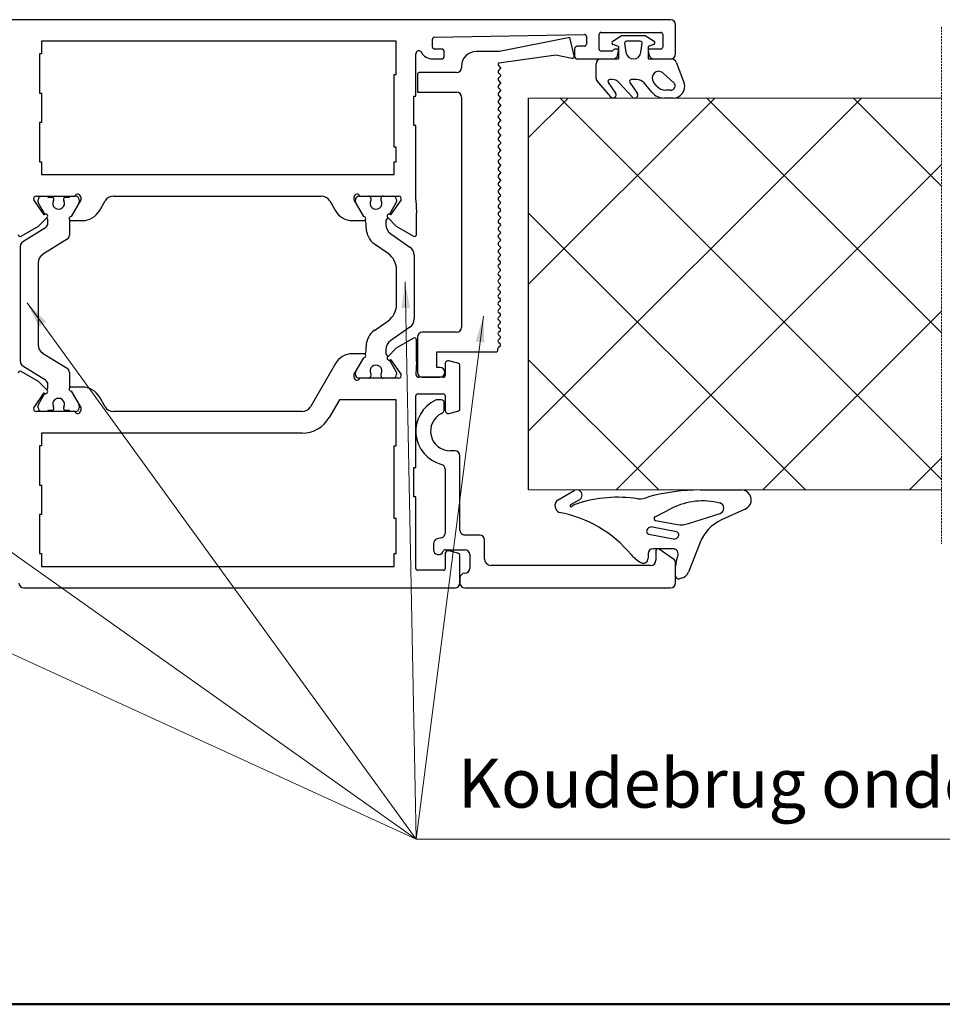
# Model space of a CAD drawing. Units: millimetres. Extents: x -4370 to 13800, y -6961 to 14324.
# Drawn here: x -2304 to -892, y -6961 to -5453 of the extents above; entities that cross this region are included whole.
import ezdxf
from ezdxf.lldxf.tags import DXFTag

# ---------------------------------------------------------------- set-up
doc = ezdxf.new("R2010")
doc.units = ezdxf.units.MM
doc.header["$LTSCALE"] = 0.5
doc.linetypes.add('HIDDEN', pattern=[9.525, 6.35, -3.175])
for name, color, linetype, lineweight in [('Border', 7, 'Continuous', 25), ('Maatlijnen', 7, 'Continuous', 9), ('Symbol', 7, 'Continuous', 20)]:
    doc.layers.add(name, color=color, linetype=linetype, lineweight=lineweight)
doc.layers.add('Default', color=7, linetype='Continuous')
doc.layers.add('PDM', color=7, linetype='Continuous')
doc.styles.add('Dimensions', font='arial.ttf')
doc.styles.add('Standard 50', font='arial.ttf')
tags = doc.linetypes.add('HIDDEN2', pattern=[4.7625, 3.175, -1.5875]).pattern_tags.tags
tags[6:7] = [DXFTag(74, 4), DXFTag(75, 0), DXFTag(340, '0'), DXFTag(46, 0.0), DXFTag(50, 0.0), DXFTag(44, 0.0), DXFTag(45, 0.0)]
tags[4:5] = [DXFTag(74, 4), DXFTag(75, 0), DXFTag(340, '0'), DXFTag(46, 0.0), DXFTag(50, 0.0), DXFTag(44, 0.0), DXFTag(45, 0.0)]
doc.dimstyles.new('GAVU 1-40', dxfattribs={"dimscale": 40, "dimtxt": 1, "dimasz": 1, "dimexe": 1.25, "dimexo": 1.625, "dimgap": 1, "dimtad": 1, "dimdec": 0, "dimtxsty": 'Dimensions', "dimcen": 2, "dimclrt": 7, "dimadec": 0, "dimazin": 0, "dimtfac": 1, "dimtdec": 0, "dimtmove": 0, "dimatfit": 3, "dimfxl": 1, "dimlwd": 13, "dimarcsym": 0})

# ---------------------------------------------------------------- blocks, each defined once
blk = doc.blocks.new('Borders Kader')
at = {"layer": 'Border', "lineweight": 50}
blk.add_line((584, 10), (20, 10), dxfattribs=at)
blk = doc.blocks.new('*D342')
at = {"layer": 'Defpoints', "color": 0, "transparency": 16777216}
for p in [(-892.9, -5573.3), (-709, -5573.3), (-892.9, -6173.3)]:
    blk.add_point(p, dxfattribs=at)
at = {"layer": 'Maatlijnen', "color": 0, "lineweight": -2, "transparency": 16777216}
for p, q in [((-827.9, -5573.3), (-659, -5573.3)), ((-827.9, -6173.3), (-659, -6173.3))]:
    blk.add_line(p, q, dxfattribs=at)
at = {"layer": 'Maatlijnen', "color": 0, "lineweight": 13, "transparency": 16777216}
blk.add_line((-709, -6133.3), (-709, -5613.3), dxfattribs=at)
at = {"layer": 'Maatlijnen', "color": 0, "transparency": 16777216}
for points in [[(-715.7, -5613.3), (-702.4, -5613.3), (-709, -5573.3)], [(-715.7, -6133.3), (-702.4, -6133.3), (-709, -6173.3)]]:
    blk.add_solid(points, dxfattribs=at)
at = {"layer": 'Maatlijnen', "color": 7, "transparency": 16777216, "insert": (-774.7, -5873.3), "char_height": 40, "attachment_point": 5, "rotation": 90, "style": 'Dimensions'}
blk.add_mtext('40mm isolatiepaneel', dxfattribs=at)

msp = doc.modelspace()

# ---------------------------------------------------------------- hatches: boundary and pattern name
at = {"layer": 'Maatlijnen', "linetype": 'HIDDEN2'}
h = msp.add_hatch(dxfattribs=at)
h.set_pattern_fill('ANSI37', color=8, scale=50)
h.set_pattern_definition([(45, (-24482.65, -4793.77), (-112.2532, 112.2532), []), (135, (-24482.65, -4793.77), (-112.2532, -112.2532), [])])
h.paths.add_polyline_path([(-1525, -6173.3), (-892.9, -6173.3), (-892.9, -5573.3), (-1525, -5573.3)])

# ---------------------------------------------------------------- linework, layer by layer
at = {"layer": 'Default', "color": 7, "linetype": 'Continuous'}
for p, q in [((-1307.5, -5453.3), (-2717.5, -5453.3)), ((-1300, -5505.8), (-1300, -5460.8)), ((-2270.5, -5486.3), (-2270.5, -5505.8)), ((-1727.5, -5486.3), (-2270.5, -5486.3)), ((-1727.5, -5537.3), (-1727.5, -5486.3)), ((-1672, -5495.3), (-1672, -5483.2)), ((-1669, -5480.2), (-1439.5, -5475.8)), ((-1462, -5480.3), (-1569.4, -5502.2)), ((-1455, -5508.5), (-1462, -5480.3)), ((-1436.5, -5478.8), (-1436.5, -5490.8)), ((-1417, -5498.3), (-1417, -5475.8)), ((-1414, -5472.8), (-1322.5, -5472.8)), ((-1319.5, -5475.8), (-1319.5, -5495.3)), ((-1658.5, -5498.3), (-1669, -5498.3)), ((-1569.4, -5502.2), (-1605.2, -5502.2)), ((-1454.5, -5498.3), (-1454.5, -5508.8)), ((-1439.5, -5493.8), (-1450, -5493.8)), ((-1398.2, -5501.3), (-1414, -5501.3)), ((-1390, -5498.3), (-1393, -5498.3)), ((-1388.6, -5507.7), (-1387.1, -5502.1)), ((-1341.9, -5502.1), (-1340.4, -5507.7)), ((-1322.5, -5498.3), (-1339, -5498.3)), ((-2273.5, -5505.8), (-2273.5, -5565.8)), ((-2270.5, -5505.8), (-2273.5, -5505.8)), ((-1697.5, -5570.3), (-1697.5, -5505.4)), ((-1672, -5513.3), (-1658.5, -5513.3)), ((-1654, -5508.8), (-1654, -5502.8)), ((-1570.3, -5519.1), (-1483.2, -5507.1)), ((-1483.2, -5507.1), (-1458.5, -5512.1)), ((-1450, -5513.3), (-1395.8, -5513.3)), ((-1333.1, -5513.3), (-1307.5, -5513.3)), ((-1627.7, -5524.7), (-1627.7, -5526.8)), ((-1567.8, -5526.3), (-1570.7, -5523.5)), ((-1570.7, -5530.9), (-1567.8, -5528)), ((-1730.5, -5537.3), (-1727.5, -5537.3)), ((-1730.5, -5648.3), (-1730.5, -5537.3)), ((-1695.2, -5537.3), (-1695.2, -5564.3)), ((-1635.2, -5534.3), (-1692.2, -5534.3)), ((-1567.8, -5537.8), (-1570.7, -5534.9)), ((-1570.7, -5542.4), (-1567.8, -5539.5)), ((-1567.8, -5549.2), (-1570.7, -5546.4)), ((-1570.7, -5553.9), (-1567.8, -5550.9)), ((-1567.8, -5560.7), (-1570.7, -5557.9)), ((-1570.7, -5565.3), (-1567.8, -5562.4)), ((-2273.5, -5565.8), (-2270.5, -5565.8)), ((-2270.5, -5565.8), (-2270.5, -5610.8)), ((-1700.5, -5615.3), (-1700.5, -5570.3)), ((-1700.5, -5570.3), (-1697.5, -5570.3)), ((-1695.2, -5564.3), (-1635.2, -5564.3)), ((-1627.7, -5571.8), (-1627.7, -5924.3)), ((-1567.8, -5572.2), (-1570.7, -5569.3)), ((-1570.7, -5576.8), (-1567.8, -5573.9)), ((-1525, -6173.3), (-1525, -5573.3)), ((-1567.8, -5583.6), (-1570.7, -5580.8)), ((-1570.7, -5588.3), (-1567.8, -5585.3)), ((-1567.8, -5595.1), (-1570.7, -5592.3)), ((-1570.7, -5599.7), (-1567.8, -5596.8)), ((-1567.8, -5606.6), (-1570.7, -5603.7)), ((-2273.5, -5610.8), (-2273.5, -5670.8)), ((-2270.5, -5610.8), (-2273.5, -5610.8)), ((-1697.5, -5615.3), (-1700.5, -5615.3)), ((-1697.5, -5729.1), (-1697.5, -5615.3)), ((-1570.7, -5611.2), (-1567.8, -5608.3)), ((-1567.8, -5618), (-1570.7, -5615.2)), ((-1570.7, -5622.6), (-1567.8, -5619.7)), ((-1567.8, -5629.5), (-1570.7, -5626.6)), ((-1570.7, -5634.1), (-1567.8, -5631.2)), ((-1727.5, -5648.3), (-1730.5, -5648.3)), ((-1727.5, -5670.8), (-1727.5, -5648.3)), ((-1567.8, -5640.9), (-1570.7, -5638.1)), ((-1570.7, -5645.6), (-1567.8, -5642.6)), ((-1567.8, -5652.4), (-1570.7, -5649.6)), ((-1570.7, -5657), (-1567.8, -5654.1)), ((-1567.8, -5663.9), (-1570.7, -5661)), ((-1570.7, -5668.5), (-1567.8, -5665.6)), ((-2273.5, -5670.8), (-2270.5, -5670.8)), ((-2270.5, -5670.8), (-2270.5, -5690.3)), ((-1730.5, -5670.8), (-1727.5, -5670.8)), ((-1730.5, -5690.3), (-1730.5, -5670.8)), ((-1567.8, -5675.3), (-1570.7, -5672.5)), ((-1570.7, -5680), (-1567.8, -5677)), ((-2270.5, -5690.3), (-1730.5, -5690.3)), ((-1567.8, -5686.8), (-1570.7, -5684)), ((-1570.7, -5691.4), (-1567.8, -5688.5)), ((-1567.8, -5698.3), (-1570.7, -5695.4)), ((-1570.7, -5702.9), (-1567.8, -5700)), ((-1567.8, -5709.7), (-1570.7, -5706.9)), ((-1570.7, -5714.3), (-1567.8, -5711.4)), ((-2278.2, -5723.3), (-2219.2, -5723.3)), ((-2260.7, -5723.3), (-2260.7, -5724.8)), ((-2260.7, -5724.8), (-2254.3, -5724.8)), ((-2252.1, -5727), (-2252.1, -5729.6)), ((-2236.3, -5729.6), (-2236.3, -5727)), ((-2234.1, -5724.8), (-2227.7, -5724.8)), ((-2227.7, -5724.8), (-2227.7, -5723.3)), ((-2219.2, -5723.3), (-2218.7, -5723.3)), ((-2210.5, -5724.8), (-2210.5, -5729.3)), ((-2160.2, -5723.3), (-1842.2, -5723.3)), ((-1792, -5729.3), (-1792, -5724.8)), ((-1784.1, -5723.3), (-1783.2, -5723.3)), ((-1783.2, -5723.3), (-1724.2, -5723.3)), ((-1766.5, -5726.3), (-1766.5, -5730.2)), ((-1750.7, -5730.2), (-1750.7, -5726.3)), ((-1570.9, -5725.7), (-1567.9, -5722.7)), ((-1567.8, -5721.2), (-1570.7, -5718.3)), ((-2266.2, -5751.8), (-2282.3, -5729.3)), ((-2275.7, -5732), (-2275.7, -5729.3)), ((-2265.3, -5751.2), (-2275.1, -5734.2)), ((-2210.5, -5729.3), (-2225.2, -5754.8)), ((-2212.7, -5729.3), (-2212.7, -5732)), ((-2181.9, -5745.8), (-2173.2, -5730.8)), ((-1829.2, -5730.8), (-1820.6, -5745.8)), ((-1777.3, -5754.8), (-1792, -5729.3)), ((-1790.1, -5731.8), (-1790.1, -5729.3)), ((-1727.5, -5733.3), (-1737.7, -5751)), ((-1720.1, -5729.3), (-1736.3, -5751.8)), ((-1727.1, -5729.3), (-1727.1, -5731.8)), ((-1697.5, -5729.1), (-1696.4, -5748.9)), ((-1570.9, -5737.1), (-1567.9, -5734.2)), ((-1567.9, -5732.5), (-1570.8, -5729.7)), ((-1567.9, -5744), (-1570.8, -5741.1)), ((-2274.9, -5769.5), (-2261.9, -5756)), ((-2261.3, -5758.1), (-2262.3, -5756.4)), ((-1740.6, -5756), (-1743.2, -5760.5)), ((-1740.6, -5756), (-1727.6, -5769.5)), ((-1696.4, -5782.3), (-1696.4, -5748.9)), ((-1570.9, -5748.6), (-1567.9, -5745.7)), ((-1570.9, -5760.1), (-1567.9, -5757.1)), ((-1567.9, -5755.4), (-1570.8, -5752.6)), ((-2301.5, -5784.9), (-2274.9, -5769.5)), ((-2299.2, -5793.1), (-2264.2, -5771.2)), ((-2260.7, -5764.9), (-2260.7, -5760.4)), ((-2227.7, -5760.4), (-2227.7, -5783.2)), ((-2225.2, -5760.8), (-2207.8, -5760.8)), ((-1794.6, -5760.8), (-1777.3, -5760.8)), ((-1773.6, -5772.1), (-1773.6, -5767.2)), ((-1743.6, -5762), (-1743.6, -5766.4)), ((-1727.6, -5769.5), (-1700.9, -5784.9)), ((-1570.9, -5771.5), (-1567.9, -5768.6)), ((-1567.9, -5766.9), (-1570.8, -5764.1)), ((-1735.9, -5781.1), (-1706.5, -5801.8)), ((-1567.9, -5778.4), (-1570.8, -5775.5)), ((-1570.8, -5783), (-1567.9, -5780.1)), ((-1567.9, -5789.8), (-1570.8, -5787)), ((-2302.7, -5977.1), (-2302.7, -5799.4)), ((-2231.2, -5789.5), (-2268.7, -5812.9)), ((-1739.9, -5811.3), (-1760.8, -5796.7)), ((-1570.9, -5794.5), (-1567.9, -5791.5)), ((-1570.9, -5805.9), (-1567.9, -5803)), ((-1567.9, -5801.3), (-1570.8, -5798.5)), ((-1700.1, -5814), (-1700.1, -5911.5)), ((-1571, -5817.3), (-1568, -5814.3)), ((-1567.9, -5812.8), (-1570.8, -5809.9)), ((-2275.7, -5825.6), (-2275.7, -5950.9)), ((-1571, -5828.7), (-1568, -5825.8)), ((-1568.1, -5824.1), (-1570.9, -5821.3)), ((-1568.1, -5835.6), (-1570.9, -5832.7)), ((-1727.1, -5889.6), (-1727.1, -5835.9)), ((-1571, -5840.2), (-1568, -5837.3)), ((-1571, -5851.6), (-1568, -5848.7)), ((-1568.1, -5847), (-1570.9, -5844.2)), ((-1571, -5863.1), (-1568, -5860.2)), ((-1568.1, -5858.5), (-1570.9, -5855.7)), ((-1568.1, -5869.9), (-1570.9, -5867.1)), ((-1570.9, -5874.6), (-1568, -5871.7)), ((-1568.1, -5881.4), (-1570.9, -5878.6)), ((-1571, -5886), (-1568, -5883.1)), ((-1568.1, -5892.9), (-1570.9, -5890)), ((-1571, -5897.5), (-1568, -5894.6)), ((-1571, -5909), (-1568, -5906)), ((-1568.1, -5904.3), (-1570.9, -5901.5)), ((-1760.8, -5928.9), (-1739.9, -5914.2)), ((-1706.5, -5923.8), (-1735.9, -5944.4)), ((-1571, -5920.4), (-1568, -5917.5)), ((-1568.1, -5915.8), (-1570.9, -5913)), ((-1568.1, -5927.3), (-1570.9, -5924.4)), ((-1695.2, -5939.3), (-1695.2, -5993.3)), ((-1635.2, -5931.8), (-1687.7, -5931.8)), ((-1571, -5931.9), (-1568, -5929)), ((-1568.1, -5938.7), (-1570.9, -5935.9)), ((-1773.6, -5958.4), (-1773.6, -5953.4)), ((-1700.9, -5940.7), (-1727.6, -5956.1)), ((-1696.4, -5976.6), (-1696.4, -5943.3)), ((-1571, -5943.3), (-1568, -5940.4)), ((-1571, -5954.8), (-1568, -5951.9)), ((-1568.1, -5950.2), (-1570.9, -5947.4)), ((-2268.7, -5963.6), (-2231.2, -5987)), ((-1777.3, -5964.8), (-1794.6, -5964.8)), ((-1743.6, -5959.1), (-1743.6, -5963.6)), ((-1743.2, -5965.1), (-1740.6, -5969.6)), ((-1727.6, -5956.1), (-1740.6, -5969.5)), ((-1665.2, -5961.8), (-1574.8, -5961.8)), ((-1665.2, -5985.8), (-1665.2, -5961.8)), ((-1571.8, -5958.8), (-1571.8, -5956.8)), ((-2264.2, -6005.3), (-2299.2, -5983.5)), ((-1820.6, -5979.8), (-1858.7, -6045.8)), ((-1792, -5996.2), (-1777.3, -5970.8)), ((-1737.7, -5974.5), (-1727.5, -5992.3)), ((-1736.3, -5973.7), (-1720.1, -5996.3)), ((-1696.4, -5976.6), (-1697.5, -5996.3)), ((-1652.5, -5979.8), (-1652.5, -5997.8)), ((-1633.3, -5979), (-1646.8, -5975.4)), ((-1630, -6048.2), (-1630, -5983.4)), ((-2274.9, -6007.1), (-2301.5, -5991.7)), ((-2227.7, -5993.4), (-2227.7, -6016.2)), ((-1792, -6000.8), (-1792, -5996.2)), ((-1790.1, -5996.3), (-1790.1, -5993.8)), ((-1766.5, -5995.4), (-1766.5, -5999.3)), ((-1750.7, -5999.3), (-1750.7, -5995.4)), ((-1727.1, -5993.8), (-1727.1, -5996.3)), ((-1660.7, -5985.8), (-1665.2, -5985.8)), ((-2261.9, -6020.5), (-2274.9, -6007.1)), ((-2260.7, -6016.2), (-2260.7, -6011.7)), ((-1783.2, -6002.3), (-1784.1, -6002.3)), ((-1724.2, -6002.3), (-1783.2, -6002.3)), ((-1655.5, -6000.8), (-1693, -6000.8)), ((-1687.7, -6000.8), (-1660.7, -6000.8)), ((-2282.3, -6047.3), (-2266.2, -6024.7)), ((-2275.1, -6042.3), (-2265.3, -6025.3)), ((-2262.3, -6020.1), (-2261.3, -6018.4)), ((-2207.8, -6015.8), (-2225.2, -6015.8)), ((-2225.2, -6021.8), (-2210.5, -6047.2)), ((-1697.5, -6138.8), (-1697.5, -6029.3)), ((-1694.5, -6026.3), (-1655.5, -6026.3)), ((-1652.5, -6029.3), (-1652.5, -6051.8)), ((-2275.7, -6047.3), (-2275.7, -6044.6)), ((-2212.7, -6044.6), (-2212.7, -6047.3)), ((-2173.2, -6045.8), (-2181.9, -6030.8)), ((-1814.5, -6035.3), (-1830.1, -6062.3)), ((-1727.5, -6035.3), (-1814.5, -6035.3)), ((-1727.5, -6105.8), (-1727.5, -6035.3)), ((-1658.5, -6035.3), (-1665.3, -6035.3)), ((-1654, -6049.6), (-1654, -6039.8)), ((-2219.2, -6053.3), (-2278.2, -6053.3)), ((-2254.3, -6051.8), (-2260.7, -6051.8)), ((-2260.7, -6051.8), (-2260.7, -6053.3)), ((-2252.1, -6046.9), (-2252.1, -6049.5)), ((-2236.3, -6049.5), (-2236.3, -6046.9)), ((-2227.7, -6051.8), (-2234.1, -6051.8)), ((-2227.7, -6053.3), (-2227.7, -6051.8)), ((-2218.7, -6053.3), (-2219.2, -6053.3)), ((-2210.5, -6047.2), (-2210.5, -6051.8)), ((-1871.7, -6053.3), (-2160.2, -6053.3)), ((-1646.8, -6056.1), (-1633.3, -6052.5)), ((-2270.5, -6086.3), (-2270.5, -6105.8)), ((-1871.7, -6086.3), (-2270.5, -6086.3)), ((-2273.5, -6105.8), (-2273.5, -6165.8)), ((-2270.5, -6105.8), (-2273.5, -6105.8)), ((-1730.5, -6105.8), (-1727.5, -6105.8)), ((-1730.5, -6216.8), (-1730.5, -6105.8)), ((-1637.5, -6113.3), (-1645, -6113.3)), ((-1630, -6234.8), (-1630, -6120.8)), ((-1700.5, -6138.8), (-1697.5, -6138.8)), ((-1700.5, -6183.8), (-1700.5, -6138.8)), ((-1652.5, -6141.4), (-1652.5, -6239.2)), ((-2273.5, -6165.8), (-2270.5, -6165.8)), ((-2270.5, -6165.8), (-2270.5, -6210.8)), ((-1261.7, -6173.3), (-1199.1, -6173.3)), ((-1697.5, -6183.8), (-1700.5, -6183.8)), ((-1697.5, -6293.3), (-1697.5, -6183.8)), ((-2273.5, -6210.8), (-2273.5, -6270.8)), ((-2270.5, -6210.8), (-2273.5, -6210.8)), ((-1727.5, -6216.8), (-1730.5, -6216.8)), ((-1727.5, -6270.8), (-1727.5, -6216.8)), ((-1670.5, -6255.5), (-1670.5, -6264.8)), ((-1658, -6246.4), (-1664.9, -6248.3)), ((-1600, -6242.3), (-1622.5, -6242.3)), ((-1592.5, -6278.9), (-1592.5, -6249.8)), ((-2273.5, -6270.8), (-2270.5, -6270.8)), ((-2270.5, -6270.8), (-2270.5, -6290.3)), ((-1730.5, -6270.8), (-1727.5, -6270.8)), ((-1730.5, -6290.3), (-1730.5, -6270.8)), ((-1652.5, -6270.8), (-1652.5, -6293.3)), ((-1651.9, -6264.8), (-1622.5, -6264.8)), ((-1633.3, -6270), (-1646.8, -6266.4)), ((-1330, -6266.3), (-1330, -6280.6)), ((-1303.2, -6279.3), (-1325.3, -6263.8)), ((-1630, -6315.8), (-1630, -6274.4)), ((-1615, -6272.3), (-1615, -6293.3)), ((-1300, -6315.8), (-1300, -6285.4)), ((-2270.5, -6290.3), (-1730.5, -6290.3)), ((-1655.5, -6296.3), (-1694.5, -6296.3)), ((-1338.2, -6288.8), (-1582.6, -6288.8)), ((-1630, -6308.3), (-1630, -6315.8)), ((-2297.5, -6323.3), (-1637.5, -6323.3)), ((-1622.5, -6323.3), (-1307.5, -6323.3))]:
    msp.add_line(p, q, dxfattribs=at)
for centre, radius, start, end in [((-1307.5, -5460.8), 7.5, 0, 90), ((-1669, -5483.2), 3, 91.0947, 180), ((-1439.5, -5478.8), 3, 0, 91.0947), ((-1414, -5475.8), 3, 90, 180), ((-1322.5, -5475.8), 3, 0, 90), ((-1693, -5505.4), 4.5, 28.955, 180), ((-1669, -5495.3), 3, 180, 270), ((-1658.5, -5502.8), 4.5, 0, 90), ((-1605.2, -5524.7), 22.5, 90, 180), ((-1450, -5498.3), 4.5, 90, 180), ((-1439.5, -5490.8), 3, 270, 360), ((-1414, -5498.3), 3, 180, 270), ((-1398.2, -5498.3), 3, 270, 330), ((-1393, -5501.3), 3, 90, 150), ((-1390, -5501.3), 3, 345, 90), ((-1339, -5501.3), 3, 90, 195), ((-1322.5, -5495.3), 3, 270, 360), ((-1672, -5493.8), 19.5, 208.955, 270), ((-1658.5, -5508.8), 4.5, 270, 0), ((-1457.9, -5509.2), 3, 258.4937, 14), ((-1450, -5508.8), 4.5, 180, 270), ((-1395.8, -5505.8), 7.5, 270, 345), ((-1333.1, -5505.8), 7.5, 195, 270), ((-1307.5, -5505.8), 7.5, 270, 0), ((-1635.2, -5526.8), 7.5, 270, 0), ((-1568.8, -5521.5), 2.82, 123.6665, 225.5847), ((-1568.8, -5532.9), 2.82, 135, 225.5847), ((-1568.7, -5527.2), 1.2, 315, 45.5847), ((-1692.2, -5537.3), 3, 90, 180), ((-1568.8, -5544.4), 2.82, 135, 225.5847), ((-1568.7, -5538.6), 1.2, 315, 45.5847), ((-1568.8, -5555.9), 2.82, 135, 225.5847), ((-1568.7, -5550.1), 1.2, 315, 45.5847), ((-1568.7, -5561.6), 1.2, 315, 45.5847), ((-1314.9, -5543.6), 17.7, 220, 270), ((-1307.6, -5554.4), 6.87, 270, 43.2821), ((-1303.6, -5555.6), 17.6, 270, 17.5768), ((-1635.2, -5571.8), 7.5, 0, 90), ((-1568.8, -5567.3), 2.82, 135, 225.5847), ((-1568.8, -5578.8), 2.82, 135, 225.5847), ((-1568.7, -5573), 1.2, 315, 45.5847), ((-1317, -5548.1), 25.2, 220, 270), ((-1568.8, -5590.2), 2.82, 135, 225.5847), ((-1568.7, -5584.5), 1.2, 315, 45.5847), ((-1568.8, -5601.7), 2.82, 135, 225.5847), ((-1568.7, -5595.9), 1.2, 315, 45.5847), ((-1568.7, -5607.4), 1.2, 315, 45.5847), ((-1568.8, -5613.2), 2.82, 135, 225.5847), ((-1568.8, -5624.6), 2.82, 135, 225.5847), ((-1568.7, -5618.9), 1.2, 315, 45.5847), ((-1568.8, -5636.1), 2.82, 135, 225.5847), ((-1568.7, -5630.3), 1.2, 315, 45.5847), ((-1568.8, -5647.6), 2.82, 135, 225.5847), ((-1568.7, -5641.8), 1.2, 315, 45.5847), ((-1568.7, -5653.3), 1.2, 315, 45.5847), ((-1568.8, -5659), 2.82, 135, 225.5847), ((-1568.7, -5664.7), 1.2, 315, 45.5847), ((-1568.8, -5670.5), 2.82, 135, 225.5847), ((-1568.8, -5681.9), 2.82, 135, 225.5847), ((-1568.7, -5676.2), 1.2, 315, 45.5847), ((-1568.8, -5693.4), 2.82, 135, 225.5847), ((-1568.7, -5687.6), 1.2, 315, 45.5847), ((-1568.7, -5699.1), 1.2, 315, 45.5847), ((-1568.8, -5704.9), 2.82, 135, 225.5847), ((-1568.7, -5710.6), 1.2, 315, 45.5847), ((-2278.2, -5727.7), 4.39, 90, 201.4966), ((-2269.7, -5729.3), 6, 90, 180), ((-2254.3, -5727), 2.25, 0, 90), ((-2234.1, -5727), 2.25, 90, 180), ((-2215, -5724.8), 4.5, 0, 160.5288), ((-2218.7, -5729.3), 6, 0, 90), ((-2160.2, -5738.3), 15, 90, 150), ((-1842.2, -5738.3), 15, 30, 90), ((-1787.5, -5724.8), 4.5, 19.4712, 180), ((-1784.1, -5729.3), 6, 90, 180), ((-1769.5, -5726.3), 3, 0, 90), ((-1747.7, -5726.3), 3, 90, 180), ((-1733.1, -5729.3), 6, 0, 90), ((-1724.2, -5727.7), 4.39, 338.5034, 90), ((-1568.9, -5727.7), 2.82, 135, 225.5847), ((-1568.8, -5716.3), 2.82, 135, 225.5847), ((-1568.8, -5721.9), 1.2, 315.8959, 37.7272), ((-2271.2, -5732), 4.5, 180, 210), ((-2244.2, -5734.5), 9, 154.1581, 25.8419), ((-2254.3, -5729.6), 2.25, 334.1581, 0), ((-2234.1, -5729.6), 2.25, 180, 205.8419), ((-2217.2, -5732), 4.5, 330, 0), ((-1787.1, -5731.8), 3, 180, 210), ((-1758.6, -5734.5), 9, 151.045, 28.955), ((-1730.1, -5731.8), 3, 330, 0), ((-1568.9, -5739.1), 2.82, 135, 225.5847), ((-1568.8, -5733.4), 1.2, 315, 45.5847), ((-2264, -5753.9), 3, 316, 136), ((-2265.2, -5760.4), 4.5, 0, 30), ((-2225.2, -5757.8), 3, 90, 270), ((-2207.8, -5730.8), 30, 270, 330), ((-1794.6, -5730.8), 30, 210, 270), ((-1777.3, -5757.8), 3, 270, 90), ((-1738.4, -5753.9), 3, 44, 224), ((-1568.9, -5750.6), 2.82, 135, 225.5847), ((-1568.8, -5744.8), 1.2, 315, 45.5847), ((-1568.8, -5756.3), 1.2, 315, 45.5847), ((-2268.2, -5764.9), 7.5, 302, 0), ((-2223.2, -5760.4), 4.5, 168.8713, 180), ((-1796.1, -5767.2), 22.5, 0, 19.6601), ((-1743.6, -5772.1), 30, 180, 235), ((-1740.6, -5762), 3, 150, 180), ((-1725.6, -5766.4), 18, 180, 235), ((-1568.9, -5762.1), 2.82, 135, 225.5847), ((-1568.9, -5773.5), 2.82, 135, 225.5847), ((-1568.8, -5767.8), 1.2, 315, 45.5847), ((-2303, -5782.3), 3, 180, 300), ((-2235.2, -5783.2), 7.5, 302, 360), ((-1699.4, -5782.3), 3, 240, 0), ((-1568.9, -5785), 2.82, 134.4153, 225.5847), ((-1568.8, -5779.2), 1.2, 315, 45.5847), ((-2295.2, -5799.4), 7.5, 122, 180), ((-1715.1, -5814), 15, 0, 55), ((-1568.9, -5796.4), 2.82, 135, 225.5847), ((-1568.8, -5790.7), 1.2, 315, 45.5847), ((-1568.8, -5802.2), 1.2, 315, 45.5847), ((-2260.7, -5825.6), 15, 122, 180), ((-1757.1, -5835.9), 30, 0, 55), ((-1569, -5819.3), 2.82, 135, 225.5847), ((-1568.9, -5807.9), 2.82, 135, 225.5847), ((-1568.9, -5813.5), 1.2, 315.8959, 37.7272), ((-1569, -5830.7), 2.82, 135, 225.5847), ((-1568.9, -5825), 1.2, 315, 45.5847), ((-1569, -5842.2), 2.82, 135, 225.5847), ((-1568.9, -5836.4), 1.2, 315, 45.5847), ((-1568.9, -5847.9), 1.2, 315, 45.5847), ((-1569, -5853.6), 2.82, 135, 225.5847), ((-1569, -5865.1), 2.82, 135, 225.5847), ((-1568.9, -5859.3), 1.2, 315, 45.5847), ((-1569, -5876.6), 2.82, 134.4153, 225.5847), ((-1568.9, -5870.8), 1.2, 315, 45.5847), ((-1757.1, -5889.6), 30, 305, 0), ((-1569, -5888), 2.82, 135, 225.5847), ((-1568.9, -5882.3), 1.2, 315, 45.5847), ((-1568.9, -5893.7), 1.2, 315, 45.5847), ((-1569, -5899.5), 2.82, 135, 225.5847), ((-1569, -5911), 2.82, 135, 225.5847), ((-1568.9, -5905.2), 1.2, 315, 45.5847), ((-1715.1, -5911.5), 15, 305, 0), ((-1635.2, -5924.3), 7.5, 270, 0), ((-1569, -5922.4), 2.82, 135, 225.5847), ((-1568.9, -5916.7), 1.2, 315, 45.5847), ((-1743.6, -5953.4), 30, 125, 180), ((-1687.7, -5939.3), 7.5, 90, 180), ((-1569, -5933.9), 2.82, 135, 225.5847), ((-1568.9, -5928.1), 1.2, 315, 45.5847), ((-1568.9, -5939.6), 1.2, 315, 45.5847), ((-2260.7, -5950.9), 15, 180, 238), ((-1725.6, -5959.1), 18, 125, 180), ((-1699.4, -5943.3), 3, 0, 120), ((-1569, -5945.3), 2.82, 135, 225.5847), ((-1568.9, -5951), 1.2, 315, 45.5847), ((-1794.6, -5994.8), 30, 90, 150), ((-1777.3, -5967.8), 3, 270, 90), ((-1796.1, -5958.4), 22.5, 340.3399, 0), ((-1740.6, -5963.6), 3, 180, 210), ((-1738.4, -5971.6), 3, 136, 316), ((-1574.8, -5958.8), 3, 270, 0), ((-1569, -5956.8), 2.82, 135, 180), ((-2295.2, -5977.1), 7.5, 180, 238), ((-1758.6, -5991), 9, 331.045, 208.955), ((-1648, -5979.8), 4.5, 75, 180), ((-1634.5, -5983.4), 4.5, 0, 75), ((-2303, -5994.3), 3, 60, 180), ((-2235.2, -5993.4), 7.5, 0, 58), ((-1787.1, -5993.8), 3, 150, 180), ((-1784.1, -5996.3), 6, 180, 270), ((-1769.5, -5999.3), 3, 270, 0), ((-1747.7, -5999.3), 3, 180, 270), ((-1733.1, -5996.3), 6, 270, 360), ((-1730.1, -5993.8), 3, 0, 30), ((-1724.2, -5997.9), 4.39, 270, 21.4966), ((-1693, -5996.3), 4.5, 180.5293, 270), ((-1687.7, -5993.3), 7.5, 180, 270), ((-1660.7, -5993.3), 7.5, 270, 90), ((-1655.5, -5997.8), 3, 270, 0), ((-2268.2, -6011.7), 7.5, 0, 58), ((-1787.5, -6000.8), 4.5, 180, 340.5288), ((-2264, -6022.6), 3, 224, 44), ((-2265.2, -6016.2), 4.5, 330, 0), ((-2225.2, -6018.8), 3, 90, 270), ((-2223.2, -6016.2), 4.5, 180, 191.1287), ((-2207.8, -6045.8), 30, 30, 90), ((-1694.5, -6029.3), 3, 90, 180), ((-1655.5, -6029.3), 3, 0, 90), ((-2271.2, -6044.6), 4.5, 150, 180), ((-2244.2, -6042), 9, 334.1581, 205.8419), ((-2217.2, -6044.6), 4.5, 0, 30), ((-1645, -6083.3), 52.5, 115.0078, 255.5225), ((-1665.3, -6039.8), 4.5, 90, 115.0078), ((-1658.5, -6039.8), 4.5, 0, 90), ((-2278.2, -6048.9), 4.39, 158.5034, 270), ((-2269.7, -6047.3), 6, 180, 270), ((-2254.3, -6049.5), 2.25, 270, 0), ((-2254.3, -6046.9), 2.25, 0, 25.8419), ((-2234.1, -6046.9), 2.25, 154.1581, 180), ((-2234.1, -6049.5), 2.25, 180, 270), ((-2215, -6051.8), 4.5, 199.4712, 0), ((-2218.7, -6047.3), 6, 270, 360), ((-2160.2, -6038.3), 15, 210, 270), ((-1871.7, -6038.3), 15, 270, 330), ((-1645, -6083.3), 30, 116.1039, 270), ((-1661.5, -6049.6), 7.5, 296.1039, 0), ((-1648, -6051.8), 4.5, 180, 285), ((-1634.5, -6048.2), 4.5, 285, 360), ((-1871.7, -6038.3), 48, 270, 330), ((-1637.5, -6120.8), 7.5, 0, 90), ((-1660, -6141.4), 7.5, 0, 75.5225), ((-1261.7, -6479.3), 306, 90, 105.1144), ((-1199.1, -6188.3), 15, 331.5728, 90), ((-1474.5, -6197.1), 10.1, 119.8259, 193.4566), ((-1388.8, -6383.2), 198.7, 81.0352, 108.1339), ((-1258.4, -6294.2), 104.2, 75.4689, 116.8332), ((-1234.4, -6201.3), 8.33, 287.432, 75.4689), ((-1200.4, -6187.6), 16.4, 294.6344, 331.5728), ((-1471.9, -6196.4), 12.8, 193.4566, 241.8156), ((-1511.7, -6391.3), 186.6, 39.644, 79.5783), ((-1459.8, -6197.4), 1.63, 119.6508, 308.1726), ((-1660, -6239.2), 7.5, 285, 0), ((-1622.5, -6234.8), 7.5, 180, 270), ((-1663, -6255.5), 7.5, 105, 180), ((-1600, -6249.8), 7.5, 0, 90), ((-1663, -6264.8), 7.5, 180, 337.9757), ((-1651.9, -6269.3), 4.5, 90, 157.9757), ((-1648, -6270.8), 4.5, 75, 180), ((-1634.5, -6274.4), 4.5, 0, 75), ((-1622.5, -6272.3), 7.5, 0, 90), ((-1327, -6266.3), 3, 55, 180), ((-1582.6, -6278.9), 9.88, 180, 270), ((-1338.2, -6280.6), 8.22, 270, 0), ((-1307.5, -6285.4), 7.5, 0, 55), ((-1694.5, -6293.3), 3, 180, 270), ((-1655.5, -6293.3), 3, 270, 0), ((-1622.5, -6308.3), 7.5, 90, 180), ((-1622.5, -6293.3), 7.5, 270, 0), ((-2297.5, -6315.8), 7.5, 180, 270), ((-1637.5, -6315.8), 7.5, 270, 0), ((-1622.5, -6315.8), 7.5, 180, 270), ((-1307.5, -6315.8), 7.5, 270, 0)]:
    msp.add_arc(centre, radius, start, end, dxfattribs=at)
at = {"layer": 'Maatlijnen', "color": 1, "linetype": 'HIDDEN'}
msp.add_line((-892.9, -5464), (-892.9, -6255.7), dxfattribs=at)
at = {"layer": 'Maatlijnen'}
for p, q in [((-1525, -5573.3), (-892.9, -5573.3)), ((-1525, -6173.3), (-892.9, -6173.3))]:
    msp.add_line(p, q, dxfattribs=at)
at = {"layer": 'PDM', "color": 7, "linetype": 'Continuous'}
for p, q in [((-1396.1, -5486), (-1382.5, -5477.3)), ((-1382.5, -5477.3), (-1346.5, -5477.3)), ((-1354, -5486.3), (-1375, -5486.3)), ((-1346.5, -5477.3), (-1332.9, -5486)), ((-1387.1, -5494.3), (-1395.5, -5491.4)), ((-1387.1, -5494.3), (-1387.1, -5513.3)), ((-1377.9, -5489.7), (-1376, -5503.2)), ((-1352.9, -5503.2), (-1351, -5489.7)), ((-1333.5, -5491.4), (-1342.1, -5494.3)), ((-1342.1, -5494.3), (-1342.1, -5513.3)), ((-1414, -5513.3), (-1387.1, -5513.3)), ((-1342.1, -5513.3), (-1306.2, -5513.3)), ((-1421.5, -5543.1), (-1421.5, -5520.8)), ((-1299.2, -5518.1), (-1286.8, -5550.3)), ((-1399.2, -5571.6), (-1420.6, -5546.2)), ((-1397.3, -5544.8), (-1400.4, -5544.8)), ((-1359.7, -5544.8), (-1367.3, -5544.8)), ((-1319.1, -5534.9), (-1302.5, -5549.7)), ((-1402.9, -5549.5), (-1391.8, -5565.6)), ((-1366.4, -5571.6), (-1386.1, -5549.7)), ((-1369.8, -5549.5), (-1358.7, -5565.6)), ((-1336.3, -5564.3), (-1348.2, -5550.1)), ((-1328.5, -5555), (-1333.6, -5548.9)), ((-1307.6, -5561.3), (-1314.9, -5561.3)), ((-1303.6, -5573.3), (-1317, -5573.3)), ((-1479.5, -6188.3), (-1455.1, -6174.3)), ((-1447.1, -6188.4), (-1460.6, -6196)), ((-1331.3, -6214.3), (-1305.5, -6201.2)), ((-1280.1, -6224.4), (-1231.9, -6209.3)), ((-1193.5, -6202.6), (-1229.8, -6219.2)), ((-1330.5, -6219.9), (-1297.2, -6226)), ((-1340.8, -6240.8), (-1303.9, -6248.3)), ((-1298.5, -6237.4), (-1335.5, -6230)), ((-1263, -6254.5), (-1280.3, -6299.2)), ((-1342, -6270.8), (-1342, -6277.9)), ((-1304.4, -6263.3), (-1334.5, -6263.3)), ((-1300, -6304.8), (-1300, -6290)), ((-1291.3, -6308.5), (-1294.6, -6309.2))]:
    msp.add_line(p, q, dxfattribs=at)
for centre, radius, start, end in [((-1394.5, -5488.5), 3, 122.6437, 250.918), ((-1375, -5489.3), 3, 90, 188), ((-1354, -5489.3), 3, 352, 90), ((-1334.5, -5488.5), 3, 289.082, 57.3563), ((-1414, -5520.8), 7.5, 90, 180), ((-1364.5, -5501.6), 11.7, 188, 352), ((-1306.2, -5520.8), 7.5, 21, 90), ((-1325.8, -5542.4), 10.1, 48.1478, 220), ((-1415.5, -5543.1), 6, 180, 211), ((-1400.4, -5547.8), 3, 90, 214.6968), ((-1397.3, -5559.8), 15, 41.9981, 90), ((-1367.3, -5547.8), 3, 90, 214.6968), ((-1359.7, -5559.8), 15, 40, 90), ((-1395.7, -5568.3), 4.79, 220.1525, 34.6968), ((-1362.7, -5568.4), 4.92, 221.9981, 34.6968), ((-1451.1, -6181.3), 8.07, 299.6508, 119.8259), ((-1442.5, -6219.4), 26.4, 108.1339, 128.1726), ((-1355, -6157.1), 30, 264.5201, 296.8332), ((-1330, -6216.9), 3, 116.8332, 259.6331), ((-1291.2, -6196.6), 30, 258.6137, 291.8141), ((-1203, -6277.7), 64.3, 114.6344, 158.8741), ((-1336.9, -6237.4), 7.5, 78.6137, 175.8908), ((-1339.9, -6236.4), 4.5, 185.3057, 258.6137), ((-1299.4, -6241.9), 4.5, 5.3057, 78.6137), ((-1302.4, -6240.9), 7.5, 258.6137, 355.8908), ((-1334.5, -6270.8), 7.5, 90, 180), ((-1304.4, -6271.8), 8.5, 334.9711, 90), ((-1327.8, -6238.9), 52.1, 219.644, 240.9681), ((-1349.5, -6277.9), 7.5, 240.9681, 0), ((-1265.5, -6290), 34.5, 154.9711, 180), ((-1294.3, -6293.8), 15, 281.3704, 338.8741), ((-1295.5, -6304.8), 4.5, 180, 281.3704)]:
    msp.add_arc(centre, radius, start, end, dxfattribs=at)

# ---------------------------------------------------------------- block references
at = {"lineweight": 0, "xscale": 15, "yscale": 15, "zscale": 15}
msp.add_blockref('Borders Kader', (-4669.5, -7110.8), dxfattribs=at)

# ---------------------------------------------------------------- texts
at = {"layer": 'Symbol', "color": 7, "lineweight": 0, "insert": (-1633.3, -6683.1), "char_height": 75, "attachment_point": 7, "style": 'Standard 50'}
msp.add_mtext('Koudebrug onderbreking', dxfattribs=at)

# ---------------------------------------------------------------- dimensions: what is measured, and where the dimension line sits
at = {"layer": 'Maatlijnen'}
dim = msp.add_linear_dim(base=(-709, -5573.3), p1=(-892.9, -6173.3), p2=(-892.9, -5573.3), angle=90, text='40mm isolatiepaneel', dimstyle='GAVU 1-40', dxfattribs=at)
dim.commit()
dim.dimension.update_dxf_attribs({"geometry": '*D342', "text_midpoint": (-774.7, -5873.3)})

# ---------------------------------------------------------------- leaders
at = {"layer": 'Maatlijnen', "color": 1}
for points in [[(-1713.8, -5854.8), (-1696.9, -6708), (-1457.3, -6708)], [(-2859.9, -5883.9), (-1696.9, -6708), (-774.2, -6708)], [(-2292.5, -5886.8), (-1696.9, -6708), (-1449.3, -6708)], [(-3438.9, -5908.9), (-1696.9, -6708), (-1366.9, -6708)], [(-1594.2, -5907), (-1696.9, -6708), (-1457.3, -6708)]]:
    msp.add_leader(points, dimstyle='GAVU 1-40', dxfattribs=at)

doc.saveas('drawing.dxf')
